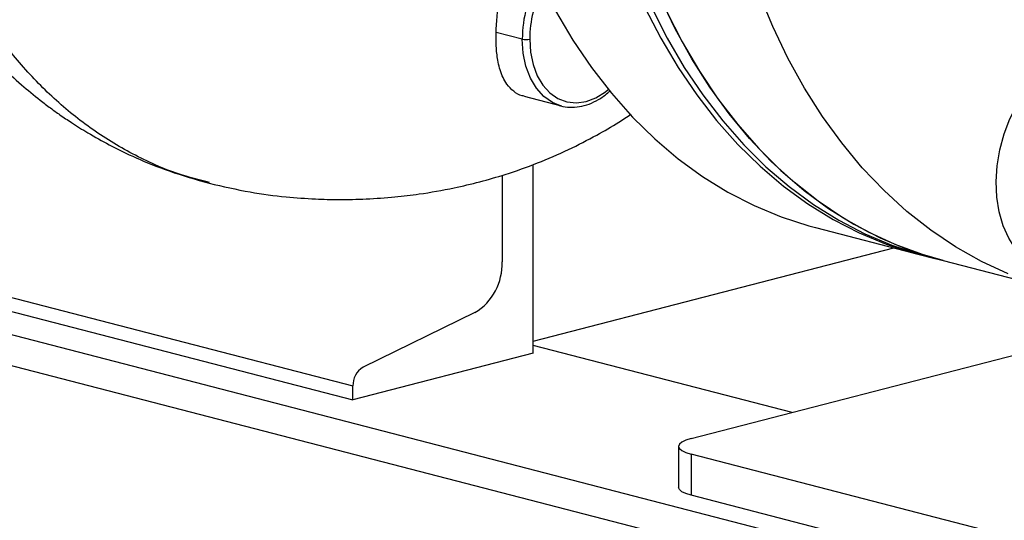
# Model space of a CAD drawing. Units: inches. Extents: x 0.1 to 22.1, y 0.1 to 17.1.
# Drawn here: x 2.8 to 3.3, y 3.9 to 4.2 of the extents above; entities that cross this region are included whole.
import ezdxf

# ---------------------------------------------------------------- set-up
doc = ezdxf.new("R2010")
doc.units = ezdxf.units.IN
doc.header["$MEASUREMENT"] = 0

msp = doc.modelspace()

# ---------------------------------------------------------------- linework, layer by layer
at = {"color": 7, "linetype": 'Continuous', "lineweight": 25}
for p, q in [((3.027127766730429, 4.154021579184064), (3.014285077177536, 4.157345511830693)), ((3.027977340999626, 4.126013150779146), (3.046150403878708, 4.121309615998194)), ((3.046150403878708, 4.121309615998194), (3.044998417674822, 4.12164598869261)), ((2.477671605895501, 4.098019037035546), (2.944177984474644, 3.977278301597456)), ((3.450272446385462, 3.834792065520405), (2.455456566215822, 4.092269361678737)), ((3.032448391523745, 4.000124364060715), (3.032448391523745, 4.092603776495663)), ((3.017245658214422, 4.087304974201794), (3.017245658214422, 4.04489338904567)), ((3.500504216436985, 3.806698534063862), (2.426299922956074, 4.084723063547621)), ((3.170695723999019, 4.061702424913579), (3.222255506954408, 4.048357771123372)), ((3.032448391523747, 4.006046862333116), (3.209090320723568, 4.051765157773681)), ((3.225938378224878, 4.047404573897914), (3.233304120765818, 4.045498179446997)), ((3.233304120765818, 4.045498179446997), (3.288546774991676, 4.031200328431331)), ((3.003951424915425, 4.020015015889307), (2.949101754099893, 3.993330261996082)), ((3.10978820423389, 3.958290408971849), (3.356638064684098, 4.022179854137263)), ((3.159301071839848, 3.97110526337444), (3.032448391523745, 4.003937152962549)), ((3.032448391523745, 4.000124364060715), (2.944177984474644, 3.977278301597456)), ((2.944177984474644, 3.977278301597456), (2.944177984474644, 3.984116048022058)), ((3.103686244901498, 3.954477637964384), (3.103686244901498, 3.934354184968927)), ((3.408795757655763, 3.873276053290565), (3.109788273372421, 3.950664884851287)), ((3.109788273372421, 3.950664884851287), (3.109788273372421, 3.93054143185583)), ((3.435779281820016, 3.846168750337415), (3.109788273372421, 3.93054143185583))]:
    msp.add_line(p, q, dxfattribs=at)
at = {"color": 8, "linetype": 'Continuous', "lineweight": 25}
msp.add_line((2.490881109924731, 4.101437912241024), (2.944177984474644, 3.984116048022058), dxfattribs=at)
at = {"color": 7, "linetype": 'Continuous', "lineweight": 25, "flags": 128}
for points in [[(3.233304120765818, 4.045498179446997), (3.223242390346214, 4.048426410597651), (3.209847906177234, 4.053371642120498), (3.19681639929612, 4.059414674874503), (3.184188108327925, 4.066536834325333), (3.172002027404145, 4.074716054377855), (3.160295906162719, 4.083927113488606), (3.149105834916839, 4.094141527299589), (3.138466521209079, 4.105327761883226), (3.128410598426081, 4.117451102021166), (3.11896945546093, 4.130474243716671), (3.110172130496653, 4.144356818994739), (3.102045864114474, 4.159055964059504), (3.094615684462622, 4.174526259150519), (3.087904683810459, 4.190719847342729), (3.081933465440229, 4.207586669171479), (3.076720558478247, 4.225074664443715), (3.072282003063709, 4.243129664871772), (3.06863162690282, 4.261695937875801), (3.065780768714666, 4.280716115006286), (3.063738001677096, 4.300131403701553), (3.062509824812025, 4.319881671786448), (3.06210010987719, 4.33990601265483)], [(3.265090560403094, 4.039073791104833), (3.252059053521979, 4.045116823858838), (3.239430762553784, 4.052238983309667), (3.227244681630004, 4.060418203362189), (3.215538560388578, 4.069629262472941), (3.204348489142698, 4.079843676283924), (3.193709175434938, 4.091029910867561), (3.18365325265194, 4.103153251005501), (3.174212109686788, 4.116176392701006), (3.165414784722511, 4.130058967979074), (3.157288518340332, 4.144758113043838), (3.14985833868848, 4.160228408134853), (3.143147338036318, 4.176421996327064), (3.137176119666088, 4.193288818155814), (3.131963212704105, 4.210776813428049), (3.127524657289568, 4.228831813856107), (3.123874281128678, 4.247398086860135), (3.121023422940525, 4.266418263990621), (3.118980655902955, 4.285833552685886), (3.117752479037883, 4.305583820770782), (3.117342764103048, 4.325608161639164)], [(3.043415145314422, 4.167811334386262), (3.051880190498608, 4.153514940213361), (3.061003019666936, 4.140056896920654), (3.070755286021686, 4.127478790321717), (3.081106845163333, 4.115819521519285), (3.092025755090545, 4.105115070792774), (3.103478276200183, 4.095398592043275), (3.115429009564365, 4.086700070802331), (3.127841035207524, 4.079046407243164), (3.140675773829351, 4.072461238724462), (3.153893954744224, 4.066965001421553), (3.167454371387655, 4.062574608227773), (3.170695723999019, 4.061702424913579)], [(3.087193663157431, 4.169557248082258), (3.09497492826981, 4.154466680596055), (3.103439973453997, 4.140170286423154), (3.112562802622325, 4.126712243130447), (3.122315068977075, 4.11413413653151), (3.132666628118722, 4.102474867729077), (3.143585538045934, 4.091770417002566), (3.155038059155572, 4.082053938253067), (3.166988792519754, 4.073355417012123), (3.179400818162913, 4.065701753452956), (3.192235556784739, 4.059116584934255), (3.205453737699613, 4.053620347631345), (3.219014154343043, 4.049229954437565), (3.22409943157676, 4.047891177928243)], [(3.09036089926354, 4.169682984989437), (3.098093629127143, 4.154538866530939), (3.106511936664358, 4.140185703284724), (3.115589825787521, 4.126667956152653), (3.125299226253038, 4.114027282525782), (3.135610131938445, 4.102302808185556), (3.146490600842408, 4.091530796746364), (3.157907031638854, 4.081744485120528), (3.169824301954021, 4.072974213752033), (3.182205353535282, 4.065246988692853), (3.195012160190575, 4.058586826569096), (3.208204759848971, 4.053014126279887), (3.221742775608351, 4.048546298785958), (3.225938378224878, 4.047404573897914)], [(3.097726641804479, 4.167776590538521), (3.105459371668082, 4.152632472080022), (3.113877679205297, 4.138279308833806), (3.122955568328461, 4.124761561701737), (3.132664968793978, 4.112120888074864), (3.142975874479383, 4.100396413734638), (3.153856343383348, 4.089624402295446), (3.165272774179793, 4.079838090669611), (3.177190044494959, 4.071067819301117), (3.189571096076221, 4.063340594241937), (3.202377902731515, 4.056680432118179), (3.215570502389909, 4.051107731828971), (3.22910851814929, 4.046639904335041), (3.233304120765818, 4.045498179446997)], [(3.28424843251805, 4.040554182079063), (3.282332742100498, 4.041131023885636), (3.277350343000943, 4.04346165501071), (3.272806973573376, 4.046858298652963), (3.268799427761227, 4.051248492476478), (3.265413022511779, 4.056538764687118), (3.26272007672848, 4.062616270923684), (3.260777837115015, 4.069351563001507), (3.259627786789999, 4.076601007205978), (3.259294539070473, 4.084210181337252), (3.25978486953248, 4.092016788096243), (3.26108868395049, 4.099854588960387), (3.263178050357968, 4.107556412014624), (3.266008305263877, 4.114958168838396), (3.269519298146227, 4.121902104398964), (3.273636221114451, 4.128240222913476), (3.278271268234153, 4.133837408996027), (3.283325571405971, 4.138574337047217), (3.288691551075636, 4.142350157452456), (3.294254713835775, 4.145084331287897), (3.299896556244216, 4.146718562446295), (3.305496915534044, 4.147218019937963), (3.310936182046592, 4.146572099400551), (3.311643330941883, 4.146399820950913)], [(3.10978820423389, 3.958290408971849), (3.107197306922379, 3.957473316313802), (3.105272144526077, 3.956541109182686), (3.104086556996115, 3.95552957631566), (3.103686244901498, 3.954477637964384), (3.104086556996115, 3.953425699613107), (3.105272075387546, 3.95241418464045), (3.10719737606091, 3.951481977509335), (3.109788273372421, 3.950664884851287)], [(3.109788273372421, 3.93054143185583), (3.10719737606091, 3.931358524513878), (3.105272075387546, 3.932290731644994), (3.104086556996115, 3.933302246617651), (3.103686244901498, 3.934354184968927)]]:
    msp.add_lwpolyline(points, dxfattribs=at)
at = {"color": 8, "linetype": 'Continuous', "lineweight": 25, "flags": 128}
for points in [[(3.044998417674822, 4.12164598869261), (3.041859113535246, 4.122979503272652), (3.037652172199631, 4.125914589966915), (3.034020739996242, 4.12993542923862), (3.031075023743527, 4.134919763285136), (3.02890462697769, 4.14071624886707), (3.027575369580265, 4.147148639751776), (3.027127766730429, 4.154021579184064)], [(3.030781115848153, 4.154021561289696), (3.031201063285579, 4.147574777722976), (3.032447769276964, 4.141541159499118), (3.034483760738495, 4.136104100651909), (3.03724681299225, 4.131428783407463), (3.040653130138633, 4.127657240180806), (3.044599142658171, 4.124904096579967), (3.048965102615136, 4.123253062998625), (3.053618264029966, 4.122754216069953), (3.058417307745251, 4.123422735558959), (3.063216213183475, 4.125238348104807), (3.067869374598305, 4.128145848621668), (3.069281183401771, 4.129273800475339)]]:
    msp.add_lwpolyline(points, dxfattribs=at)
at = {"color": 8, "linetype": 'Continuous', "lineweight": 25}
for centre, radius, start, end in [((3.086487860881579, 4.153901217142629), 0.05936021617762516, 149.7591259378916, 179.8838238443625), ((3.086938345929788, 4.153800835667337), 0.05615766386026125, 152.4397181768063, 179.7748004762927)]:
    msp.add_arc(centre, radius, start, end, dxfattribs=at)
at = {"color": 7, "linetype": 'Continuous', "lineweight": 25}
for centre, radius, start, end in [((3.028954481383487, 4.162207279162589), 0.008387047785849205, 257.4200412982906, 282.5793974239508), ((2.989233589955578, 4.043870971937552), 0.02803072073424308, 301.672341909286, 2.090320219667204), ((2.954552586135767, 3.984494862180006), 0.01038151529369551, 121.6717223256327, 182.0911467363008)]:
    msp.add_arc(centre, radius, start, end, dxfattribs=at)
at = {"color": 8, "linetype": 'Continuous', "lineweight": 25}
msp.add_open_spline([(2.873960961507426, 4.083807980643378), (2.868858350862951, 4.085086387398894), (2.855865013118707, 4.088341734887912), (2.836220584168539, 4.097273116565343), (2.81540244957492, 4.109943242517369), (2.796541010172821, 4.125426461817645), (2.77963751944891, 4.143193023477071), (2.76461543221011, 4.163007457501154), (2.750032171905771, 4.186747752349819), (2.736458885985427, 4.214806645312416), (2.724237817617866, 4.247121062149199), (2.718073643620755, 4.270019749559911), (2.715017009770771, 4.281374539851779)], degree=3, knots=[0, 0, 0, 0, 0.06666356965066049, 0.1697527669774085, 0.2706750053830604, 0.3684026451803434, 0.4636833477365384, 0.5571148809711499, 0.6491302563637639, 0.7678952390332513, 0.8849060280508061, 0.9999999999999999, 0.9999999999999999, 0.9999999999999999, 0.9999999999999999], dxfattribs=at)
at = {"color": 7, "linetype": 'Continuous', "lineweight": 25}
for points, knots in [([(2.700843057803053, 4.254243409714804), (2.701592904834887, 4.252178846427288), (2.704132525632607, 4.245186476463032), (2.708623166281156, 4.234719779476622), (2.713692659146014, 4.223682353282853), (2.718056907669153, 4.214930425246378), (2.722044753308611, 4.207402317663397), (2.727439271501361, 4.197812255028306), (2.73500917842257, 4.18549250221604), (2.744176314207239, 4.172375919711505), (2.753431365712308, 4.160624025112374), (2.762188306815225, 4.150575293618839), (2.771667734188553, 4.14081263392557), (2.781296671945165, 4.131960021546507), (2.789475664489927, 4.125221185909957), (2.795789370477004, 4.120425282735347), (2.800908619412756, 4.11674622251942), (2.806977443306199, 4.112635439930656), (2.814989164662157, 4.107625514274325), (2.825499004988246, 4.101732370487514), (2.838762061831735, 4.095329200511157), (2.855052193417437, 4.088754651221309), (2.867156614477449, 4.085303353719631), (2.873707223098577, 4.083435598206461)], [0, 0, 0, 0, 0.02504890100082179, 0.08483691638559934, 0.1314822465101371, 0.1659681862135466, 0.1982200672476912, 0.2304190439609855, 0.2940866125942782, 0.3672385646900154, 0.4175949368328749, 0.4701968496473416, 0.5246819351644473, 0.5789551636168812, 0.6260129328465691, 0.6513942726278681, 0.6737146150610722, 0.7010199969611685, 0.738493087197039, 0.7865051407794584, 0.8455803929675719, 0.9164319876115754, 1, 1, 1, 1]), ([(3.014285077177536, 4.157345511830693), (3.014430626119214, 4.160139876455846), (3.014722223172434, 4.165738189167157), (3.015723802907129, 4.171404452967805), (3.016225450050662, 4.174242434759603)], [0, 0, 0, 0, 0.4991440759476095, 0.9999999999999999, 0.9999999999999999, 0.9999999999999999, 0.9999999999999999]), ([(3.028001401208421, 4.126126148080331), (3.027710215881608, 4.126163851585371), (3.025731166302413, 4.126420104558693), (3.022814875404735, 4.128316324019016), (3.019734262543333, 4.131439726452259), (3.017655088019223, 4.135122256404335), (3.016265186020658, 4.138754427553957), (3.015328608019853, 4.142494820130162), (3.014736696094631, 4.146141263933205), (3.014390116689964, 4.149727330646379), (3.014221557499799, 4.153433780708619), (3.014264164752486, 4.156057662351268), (3.014285077177536, 4.157345511830693)], [0, 0, 0, 0, 0.02799222452757821, 0.1902499716528367, 0.3518058094200169, 0.4640636510253027, 0.573118564039657, 0.6759198111777561, 0.7594154415065124, 0.8373943611784969, 0.9201901549581919, 1, 1, 1, 1]), ([(3.04493674610515, 4.121752158087017), (3.045226188639568, 4.121630076380277), (3.04695037871255, 4.120902843711177), (3.050401308587387, 4.120548194269423), (3.055127586114548, 4.120769358442437), (3.059902293219742, 4.122065722595731), (3.064554441838799, 4.124376574317822), (3.067979338312051, 4.126631714151523), (3.069699762452154, 4.128340760001674), (3.070048206264926, 4.12868689932764)], [0, 0, 0, 0, 0.03670925380621221, 0.2186746019441631, 0.4002246963686678, 0.5826166632006063, 0.7667918347329045, 0.9527674947234152, 1, 1, 1, 1]), ([(2.873717455601168, 4.083433004876079), (2.880454115494747, 4.081875674572311), (2.893276185867915, 4.078911564900066), (2.910452086772789, 4.07672344185165), (2.924677863718446, 4.075678091885202), (2.937871406089399, 4.075359066715992), (2.950856740599888, 4.075627713186111), (2.964003393836633, 4.076561989851989), (2.978347108453758, 4.078273075595064), (2.992225772842761, 4.080700012660581), (3.006349680611863, 4.084028617984319), (3.019987461753436, 4.08798382835261), (3.034464984543502, 4.093119294609533), (3.049428936888939, 4.099569685112667), (3.062783709123091, 4.106435333487771), (3.072988173615365, 4.11235919564747), (3.078444601110572, 4.115925728386632), (3.080450720503937, 4.117237005866519)], [0, 0, 0, 0, 0.09416976238397827, 0.1792359031606369, 0.2499363777668591, 0.3038020100303239, 0.3682182641656011, 0.4349713138614805, 0.4910406412451991, 0.5721785298978408, 0.6322201121494129, 0.6923003716852408, 0.7690538693851795, 0.8442051823228607, 0.9128359846495402, 0.9679531301842239, 1, 1, 1, 1])]:
    msp.add_open_spline(points, degree=3, knots=knots, dxfattribs=at)

doc.saveas('drawing.dxf')
